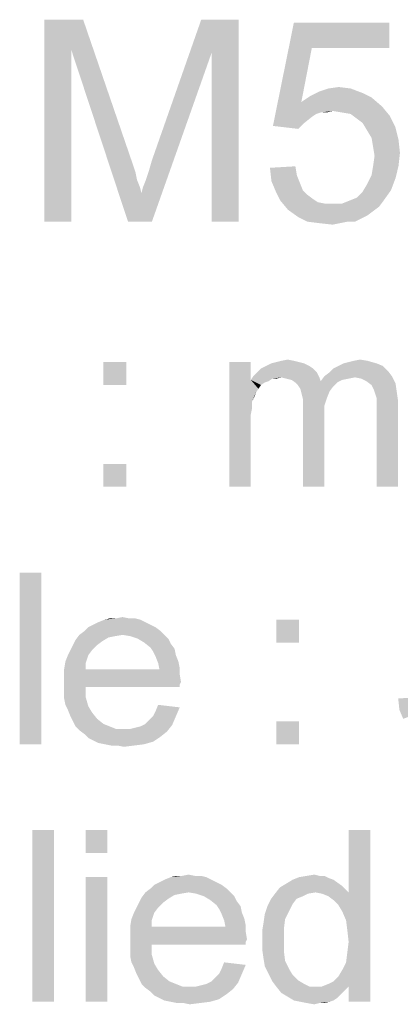
# Model space of a CAD drawing. Units: millimetres. Extents: x 0 to 1189, y 0 to 841.
# Drawn here: x 131 to 169, y 654 to 752 of the extents above; entities that cross this region are included whole.
import ezdxf

# ---------------------------------------------------------------- set-up
doc = ezdxf.new("R2010")
doc.units = ezdxf.units.MM
doc.header["$LTSCALE"] = 65.395
doc.layers.get('0').update_dxf_attribs({"linetype": 'CONTINUOUS'})

msp = doc.modelspace()

# ---------------------------------------------------------------- linework, layer by layer
at = {"color": 2, "linetype": 'Continuous'}
for points in [[(133.5286, 751.9716), (137.3804, 751.9716), (136.1952, 749.0086)], [(136.1952, 749.0086), (133.5286, 731.9716), (133.5286, 751.9716)], [(136.1952, 749.0086), (137.3804, 751.9716), (142.2693, 737.7494)], [(150.1212, 748.7123), (144.1952, 738.0457), (149.0841, 751.9716)], [(149.0841, 751.9716), (152.7878, 751.9716), (150.1212, 748.7123)], [(150.1212, 731.9716), (150.1212, 748.7123), (152.7878, 751.9716)], [(150.1212, 731.9716), (152.7878, 751.9716), (152.7878, 731.9716)], [(160.0471, 749.1568), (156.1952, 741.4531), (158.2693, 751.6753)], [(158.2693, 751.6753), (167.7508, 751.6753), (160.0471, 749.1568)], [(160.0471, 749.1568), (167.7508, 751.6753), (167.7508, 749.1568)], [(133.5286, 731.9716), (136.1952, 749.0086), (136.1952, 731.9716)], [(142.2693, 737.7494), (141.8249, 731.9716), (136.1952, 749.0086)], [(160.0471, 749.1568), (159.0101, 743.8234), (156.1952, 741.4531)], [(141.8249, 731.9716), (143.1582, 734.7864), (150.1212, 748.7123)], [(141.8249, 731.9716), (150.1212, 748.7123), (144.1952, 731.9716)], [(143.1582, 734.7864), (143.3064, 735.379), (150.1212, 748.7123)], [(143.3064, 735.379), (143.6026, 736.1197), (150.1212, 748.7123)], [(143.6026, 736.1197), (143.8989, 737.0086), (150.1212, 748.7123)], [(143.8989, 737.0086), (144.1952, 738.0457), (150.1212, 748.7123)], [(163.8989, 745.1568), (160.7878, 744.8605), (161.6767, 745.1568)], [(160.7878, 744.8605), (163.8989, 745.1568), (165.0841, 744.7123)], [(161.6767, 745.1568), (162.7138, 745.3049), (163.8989, 745.1568)], [(165.973, 744.2679), (159.0101, 743.8234), (159.8989, 744.416)], [(159.0101, 743.8234), (165.973, 744.2679), (167.0101, 743.379)], [(165.0841, 744.7123), (159.8989, 744.416), (160.7878, 744.8605)], [(159.8989, 744.416), (165.0841, 744.7123), (165.973, 744.2679)], [(159.0101, 743.8234), (160.936, 742.7864), (156.1952, 741.4531)], [(159.0101, 743.8234), (167.0101, 743.379), (162.1212, 742.9345)], [(159.0101, 743.8234), (162.1212, 742.9345), (160.936, 742.7864)], [(163.0101, 742.7864), (162.1212, 742.9345), (167.0101, 743.379)], [(163.8989, 742.6382), (163.0101, 742.7864), (167.0101, 743.379)], [(163.8989, 742.6382), (167.0101, 743.379), (167.7508, 742.4901)], [(160.936, 742.7864), (160.4915, 742.6382), (156.1952, 741.4531)], [(160.4915, 742.6382), (160.0471, 742.342), (156.1952, 741.4531)], [(160.0471, 742.342), (159.3064, 741.7494), (156.1952, 741.4531)], [(160.936, 742.7864), (162.1212, 742.9345), (161.5286, 742.7864)], [(167.7508, 742.4901), (164.4915, 742.1938), (163.8989, 742.6382)], [(165.0841, 741.7494), (164.4915, 742.1938), (167.7508, 742.4901)], [(165.0841, 741.7494), (167.7508, 742.4901), (168.3434, 741.3049)], [(156.1952, 741.4531), (159.3064, 741.7494), (158.7138, 741.1568)], [(168.3434, 741.3049), (165.5286, 741.0086), (165.0841, 741.7494)], [(165.973, 740.2679), (165.5286, 741.0086), (168.3434, 741.3049)], [(165.973, 740.2679), (168.3434, 741.3049), (168.6397, 740.1197)], [(168.6397, 740.1197), (166.1212, 739.379), (165.973, 740.2679)], [(166.1212, 739.379), (168.6397, 740.1197), (168.7878, 738.7864)], [(168.7878, 738.7864), (166.2693, 738.4901), (166.1212, 739.379)], [(166.1212, 737.4531), (166.2693, 738.4901), (168.7878, 738.7864)], [(166.1212, 737.4531), (168.7878, 738.7864), (168.6397, 737.4531)], [(142.2693, 737.7494), (142.5656, 736.8605), (141.8249, 731.9716)], [(155.8989, 737.3049), (158.4175, 737.4531), (158.5656, 736.5642)], [(158.5656, 736.5642), (156.0471, 735.9716), (155.8989, 737.3049)], [(168.6397, 737.4531), (165.973, 736.5642), (166.1212, 737.4531)], [(165.973, 736.5642), (168.6397, 737.4531), (168.3434, 736.2679)], [(142.5656, 736.8605), (142.7138, 736.1197), (141.8249, 731.9716)], [(156.0471, 735.9716), (158.5656, 736.5642), (158.8619, 735.8234)], [(168.3434, 736.2679), (165.5286, 735.6753), (165.973, 736.5642)], [(165.5286, 735.6753), (168.3434, 736.2679), (167.8989, 735.0827)], [(142.7138, 736.1197), (143.0101, 735.379), (141.8249, 731.9716)], [(143.0101, 735.379), (143.1582, 734.7864), (141.8249, 731.9716)], [(158.8619, 735.8234), (156.4915, 734.9345), (156.0471, 735.9716)], [(158.8619, 735.8234), (159.1582, 735.0827), (156.4915, 734.9345)], [(167.8989, 735.0827), (165.0841, 734.9345), (165.5286, 735.6753)], [(156.4915, 734.9345), (159.1582, 735.0827), (159.6026, 734.6383)], [(159.6026, 734.6383), (156.936, 734.0457), (156.4915, 734.9345)], [(159.6026, 734.6383), (160.1952, 734.1938), (156.936, 734.0457)], [(156.936, 734.0457), (160.1952, 734.1938), (160.6397, 733.8975)], [(163.7508, 734.0457), (164.4915, 734.342), (167.8989, 735.0827)], [(163.7508, 734.0457), (167.8989, 735.0827), (167.1582, 734.0457)], [(164.4915, 734.342), (165.0841, 734.9345), (167.8989, 735.0827)], [(160.6397, 733.8975), (157.6767, 733.1568), (156.936, 734.0457)], [(160.6397, 733.8975), (161.3804, 733.7494), (157.6767, 733.1568)], [(163.0101, 733.7494), (166.7138, 733.4531), (157.6767, 733.1568)], [(162.1212, 733.7494), (163.0101, 733.7494), (157.6767, 733.1568)], [(161.3804, 733.7494), (162.1212, 733.7494), (157.6767, 733.1568)], [(157.6767, 733.1568), (166.7138, 733.4531), (166.1212, 733.0086)], [(167.1582, 734.0457), (163.0101, 733.7494), (163.7508, 734.0457)], [(163.0101, 733.7494), (167.1582, 734.0457), (166.7138, 733.4531)], [(166.1212, 733.0086), (158.7138, 732.416), (157.6767, 733.1568)], [(166.1212, 733.0086), (165.5286, 732.5642), (158.7138, 732.416)], [(158.7138, 732.416), (165.5286, 732.5642), (164.936, 732.2679)], [(164.936, 732.2679), (159.6026, 731.9716), (158.7138, 732.416)], [(163.6026, 731.9716), (159.6026, 731.9716), (164.936, 732.2679)], [(163.6026, 731.9716), (164.936, 732.2679), (164.3434, 731.9716)], [(163.6026, 731.9716), (160.7878, 731.8234), (159.6026, 731.9716)], [(160.7878, 731.8234), (163.6026, 731.9716), (162.8619, 731.8234)], [(162.8619, 731.8234), (162.1212, 731.6753), (160.7878, 731.8234)], [(141.6619, 718.0623), (139.3952, 715.7957), (139.3952, 718.0623)], [(139.3952, 715.7957), (141.6619, 718.0623), (141.6619, 715.7957)], [(154.0026, 718.0623), (154.0026, 716.2994), (151.8619, 705.7216)], [(154.0026, 718.0623), (151.8619, 705.7216), (151.8619, 718.0623)], [(159.7952, 717.6845), (155.0101, 717.4327), (155.5138, 717.6845)], [(155.0101, 717.4327), (159.7952, 717.6845), (160.173, 717.4327)], [(159.2915, 717.9364), (155.5138, 717.6845), (156.0175, 717.9364)], [(155.5138, 717.6845), (159.2915, 717.9364), (159.7952, 717.6845)], [(158.7878, 718.0623), (156.0175, 717.9364), (156.5212, 718.0623)], [(156.0175, 717.9364), (158.7878, 718.0623), (159.2915, 717.9364)], [(158.2841, 718.1883), (156.5212, 718.0623), (157.0249, 718.1883)], [(156.5212, 718.0623), (158.2841, 718.1883), (158.7878, 718.0623)], [(157.0249, 718.1883), (157.6545, 718.3142), (158.2841, 718.1883)], [(167.0989, 717.6845), (162.1878, 717.4327), (162.6915, 717.6845)], [(162.1878, 717.4327), (167.0989, 717.6845), (167.6026, 717.1808)], [(166.4693, 717.9364), (162.6915, 717.6845), (163.1952, 717.9364)], [(162.6915, 717.6845), (166.4693, 717.9364), (167.0989, 717.6845)], [(163.1952, 717.9364), (163.6989, 718.0623), (165.5878, 718.1883)], [(163.1952, 717.9364), (165.5878, 718.1883), (166.4693, 717.9364)], [(165.5878, 718.1883), (163.6989, 718.0623), (164.2026, 718.1883)], [(164.2026, 718.1883), (164.8323, 718.3142), (165.5878, 718.1883)], [(157.0249, 716.5512), (154.0026, 716.2994), (154.2545, 716.6771)], [(160.5508, 717.0549), (154.2545, 716.6771), (154.6323, 717.0549)], [(157.0249, 716.5512), (154.2545, 716.6771), (160.5508, 717.0549)], [(160.173, 717.4327), (154.6323, 717.0549), (155.0101, 717.4327)], [(154.6323, 717.0549), (160.173, 717.4327), (160.5508, 717.0549)], [(157.0249, 716.5512), (160.5508, 717.0549), (160.8026, 716.5512)], [(164.3286, 716.5512), (160.9286, 716.1734), (161.3064, 716.6771)], [(161.3064, 716.6771), (161.8101, 717.0549), (167.6026, 717.1808)], [(161.3064, 716.6771), (167.6026, 717.1808), (167.9804, 716.6771)], [(161.3064, 716.6771), (167.9804, 716.6771), (164.3286, 716.5512)], [(167.6026, 717.1808), (161.8101, 717.0549), (162.1878, 717.4327)], [(164.9582, 716.4253), (164.3286, 716.5512), (167.9804, 716.6771)], [(165.4619, 716.1734), (164.9582, 716.4253), (167.9804, 716.6771)], [(165.4619, 716.1734), (167.9804, 716.6771), (168.3582, 715.9216)], [(154.0026, 716.2994), (154.1286, 714.1586), (151.8619, 705.7216)], [(157.0249, 716.5512), (156.1434, 716.4253), (154.0026, 716.2994)], [(154.0026, 716.2994), (156.1434, 716.4253), (155.7656, 716.1734)], [(154.0026, 716.2994), (155.7656, 716.1734), (155.3878, 716.0475)], [(154.0026, 716.2994), (155.3878, 716.0475), (155.0101, 715.7957)], [(154.0026, 716.2994), (155.0101, 715.7957), (154.7582, 715.4179)], [(154.0026, 716.2994), (154.7582, 715.4179), (154.5064, 715.0401)], [(154.0026, 716.2994), (154.5064, 715.0401), (154.1286, 714.1586)], [(156.1434, 716.4253), (157.0249, 716.5512), (156.5212, 716.4253)], [(160.8026, 716.5512), (157.5286, 716.4253), (157.0249, 716.5512)], [(158.0323, 716.2994), (157.5286, 716.4253), (160.8026, 716.5512)], [(158.0323, 716.2994), (160.8026, 716.5512), (160.9286, 716.1734)], [(160.9286, 716.1734), (158.4101, 716.0475), (158.0323, 716.2994)], [(162.5656, 716.0475), (158.4101, 716.0475), (160.9286, 716.1734)], [(162.5656, 716.0475), (158.6619, 715.7957), (158.4101, 716.0475)], [(158.6619, 715.7957), (162.5656, 716.0475), (162.1878, 715.6697)], [(162.1878, 715.6697), (158.9138, 715.4179), (158.6619, 715.7957)], [(158.9138, 715.4179), (162.1878, 715.6697), (161.8101, 715.166)], [(164.3286, 716.5512), (163.6989, 716.4253), (160.9286, 716.1734)], [(163.6989, 716.4253), (163.0693, 716.2994), (160.9286, 716.1734)], [(160.9286, 716.1734), (163.0693, 716.2994), (162.5656, 716.0475)], [(168.3582, 715.9216), (165.9656, 715.7957), (165.4619, 716.1734)], [(166.2175, 715.292), (165.9656, 715.7957), (168.3582, 715.9216)], [(166.2175, 715.292), (168.3582, 715.9216), (168.4841, 715.0401)], [(154.5064, 715.0401), (154.3804, 714.6623), (154.1286, 714.1586)], [(161.8101, 715.166), (159.0397, 714.9142), (158.9138, 715.4179)], [(159.0397, 714.9142), (161.8101, 715.166), (161.5582, 714.5364)], [(161.5582, 714.5364), (159.1656, 714.4105), (159.0397, 714.9142)], [(168.4841, 715.0401), (166.3434, 714.9142), (166.2175, 715.292)], [(166.4693, 714.5364), (166.3434, 714.9142), (168.4841, 715.0401)], [(166.4693, 714.5364), (168.4841, 715.0401), (168.6101, 714.1586)], [(154.1286, 714.1586), (154.1286, 713.529), (151.8619, 705.7216)], [(159.1656, 714.4105), (161.5582, 714.5364), (161.3064, 713.7808)], [(161.3064, 713.7808), (159.1656, 713.6549), (159.1656, 714.4105)], [(159.1656, 713.6549), (161.3064, 713.7808), (161.3064, 712.8994)], [(168.6101, 714.1586), (166.4693, 714.0327), (166.4693, 714.5364)], [(166.4693, 713.4031), (166.4693, 714.0327), (168.6101, 714.1586)], [(166.4693, 705.7216), (166.4693, 713.4031), (168.6101, 714.1586)], [(166.4693, 705.7216), (168.6101, 714.1586), (168.6101, 705.7216)], [(154.1286, 713.529), (154.0026, 712.8994), (151.8619, 705.7216)], [(154.0026, 712.8994), (154.0026, 712.0179), (151.8619, 705.7216)], [(161.3064, 712.8994), (159.1656, 705.7216), (159.1656, 713.6549)], [(159.1656, 705.7216), (161.3064, 712.8994), (161.3064, 705.7216)], [(151.8619, 705.7216), (154.0026, 712.0179), (154.0026, 705.7216)], [(141.6619, 707.9882), (139.3952, 705.7216), (139.3952, 707.9882)], [(139.3952, 705.7216), (141.6619, 707.9882), (141.6619, 705.7216)], [(133.2249, 697.2216), (131.0841, 680.2216), (131.0841, 697.2216)], [(131.0841, 680.2216), (133.2249, 697.2216), (133.2249, 680.2216)], [(143.5508, 692.3105), (138.3878, 692.0586), (138.8915, 692.3105)], [(138.3878, 692.0586), (143.5508, 692.3105), (144.0545, 692.0586)], [(143.0471, 692.5623), (138.8915, 692.3105), (139.5212, 692.5623)], [(138.8915, 692.3105), (143.0471, 692.5623), (143.5508, 692.3105)], [(141.9138, 692.6882), (142.5434, 692.6882), (139.5212, 692.5623)], [(140.6545, 692.6882), (141.9138, 692.6882), (139.5212, 692.5623)], [(140.6545, 692.6882), (139.5212, 692.5623), (140.0249, 692.6882)], [(139.5212, 692.5623), (142.5434, 692.6882), (143.0471, 692.5623)], [(140.6545, 692.6882), (141.2841, 692.8142), (141.9138, 692.6882)], [(158.7878, 692.5623), (156.5212, 690.2957), (156.5212, 692.5623)], [(156.5212, 690.2957), (158.7878, 692.5623), (158.7878, 690.2957)], [(145.0619, 691.429), (137.0026, 691.0512), (137.5064, 691.429)], [(141.2841, 691.0512), (137.0026, 691.0512), (145.0619, 691.429)], [(144.5582, 691.8068), (137.5064, 691.429), (137.8841, 691.8068)], [(137.5064, 691.429), (144.5582, 691.8068), (145.0619, 691.429)], [(144.0545, 692.0586), (137.8841, 691.8068), (138.3878, 692.0586)], [(137.8841, 691.8068), (144.0545, 692.0586), (144.5582, 691.8068)], [(141.2841, 691.0512), (145.0619, 691.429), (145.4397, 691.0512)], [(139.2693, 690.4216), (136.373, 690.0438), (136.6249, 690.5475)], [(136.373, 690.0438), (139.2693, 690.4216), (138.7656, 690.0438)], [(141.2841, 691.0512), (140.5286, 690.9253), (136.6249, 690.5475)], [(141.2841, 691.0512), (136.6249, 690.5475), (137.0026, 691.0512)], [(140.5286, 690.9253), (139.8989, 690.7994), (136.6249, 690.5475)], [(136.6249, 690.5475), (139.8989, 690.7994), (139.2693, 690.4216)], [(145.4397, 691.0512), (142.0397, 690.9253), (141.2841, 691.0512)], [(142.7952, 690.6734), (142.0397, 690.9253), (145.4397, 691.0512)], [(142.7952, 690.6734), (145.4397, 691.0512), (145.8175, 690.6734)], [(145.8175, 690.6734), (143.4249, 690.2957), (142.7952, 690.6734)], [(143.4249, 690.2957), (145.8175, 690.6734), (146.0693, 690.1697)], [(138.2619, 689.5401), (135.8693, 689.0364), (136.1212, 689.5401)], [(135.8693, 689.0364), (138.2619, 689.5401), (137.8841, 689.0364)], [(138.7656, 690.0438), (136.1212, 689.5401), (136.373, 690.0438)], [(136.1212, 689.5401), (138.7656, 690.0438), (138.2619, 689.5401)], [(146.0693, 690.1697), (144.0545, 689.792), (143.4249, 690.2957)], [(144.0545, 689.792), (146.0693, 690.1697), (146.4471, 689.666)], [(146.4471, 689.666), (144.3064, 689.4142), (144.0545, 689.792)], [(144.3064, 689.4142), (146.4471, 689.666), (146.573, 689.0364)], [(146.573, 689.0364), (144.5582, 688.9105), (144.3064, 689.4142)], [(137.6323, 688.2808), (135.4915, 687.6512), (135.6175, 688.4068)], [(137.8841, 689.0364), (135.6175, 688.4068), (135.8693, 689.0364)], [(135.6175, 688.4068), (137.8841, 689.0364), (137.6323, 688.2808)], [(144.5582, 688.9105), (146.573, 689.0364), (146.8249, 688.4068)], [(146.8249, 688.4068), (144.8101, 688.2808), (144.5582, 688.9105)], [(144.8101, 688.2808), (146.8249, 688.4068), (146.9508, 687.7771)], [(135.4915, 687.6512), (137.6323, 688.2808), (137.6323, 687.6512)], [(144.936, 687.6512), (146.9508, 687.1475), (135.4915, 687.0216)], [(137.6323, 687.6512), (144.936, 687.6512), (135.4915, 687.0216)], [(137.6323, 687.6512), (135.4915, 687.0216), (135.4915, 687.6512)], [(146.9508, 687.7771), (144.936, 687.6512), (144.8101, 688.2808)], [(144.936, 687.6512), (146.9508, 687.7771), (146.9508, 687.1475)], [(135.4915, 687.0216), (146.9508, 687.1475), (147.0767, 686.392)], [(147.0767, 686.392), (135.4915, 686.266), (135.4915, 687.0216)], [(135.4915, 686.266), (147.0767, 686.392), (146.9508, 686.1401)], [(135.4915, 686.266), (146.9508, 686.1401), (137.6323, 685.8882)], [(137.6323, 685.8882), (135.4915, 685.5105), (135.4915, 686.266)], [(135.4915, 685.5105), (137.6323, 685.8882), (137.6323, 684.8808)], [(137.6323, 684.8808), (135.4915, 684.7549), (135.4915, 685.5105)], [(137.6323, 685.8882), (146.9508, 686.1401), (146.9508, 685.8882)], [(135.6175, 684.1253), (135.4915, 684.7549), (137.6323, 684.8808)], [(135.6175, 684.1253), (137.6323, 684.8808), (137.8841, 683.9994)], [(168.6101, 684.7549), (170.7508, 684.8808), (170.8767, 684.1253)], [(170.8767, 684.1253), (168.736, 683.6216), (168.6101, 684.7549)], [(137.8841, 683.9994), (135.8693, 683.6216), (135.6175, 684.1253)], [(135.8693, 683.6216), (137.8841, 683.9994), (138.2619, 683.3697)], [(138.2619, 683.3697), (136.1212, 682.992), (135.8693, 683.6216)], [(144.3064, 682.992), (144.5582, 683.4957), (146.9508, 683.8734)], [(144.3064, 682.992), (146.9508, 683.8734), (146.573, 682.992)], [(146.9508, 683.8734), (144.5582, 683.4957), (144.8101, 684.1253)], [(168.736, 683.6216), (170.8767, 684.1253), (171.1286, 683.4957)], [(171.1286, 683.4957), (169.1138, 682.7401), (168.736, 683.6216)], [(136.1212, 682.992), (138.2619, 683.3697), (138.7656, 682.7401)], [(138.7656, 682.7401), (136.373, 682.4883), (136.1212, 682.992)], [(136.373, 682.4883), (138.7656, 682.7401), (139.3952, 682.2364)], [(143.5508, 682.2364), (143.9286, 682.6142), (146.573, 682.992)], [(143.5508, 682.2364), (146.573, 682.992), (146.1952, 682.1105)], [(146.573, 682.992), (143.9286, 682.6142), (144.3064, 682.992)], [(139.3952, 682.2364), (136.6249, 681.9846), (136.373, 682.4883)], [(136.6249, 681.9846), (139.3952, 682.2364), (140.0249, 681.9846)], [(140.0249, 681.9846), (137.0026, 681.6068), (136.6249, 681.9846)], [(140.0249, 681.9846), (140.6545, 681.7327), (137.0026, 681.6068)], [(141.4101, 681.7327), (142.0397, 681.7327), (137.0026, 681.6068)], [(140.6545, 681.7327), (141.4101, 681.7327), (137.0026, 681.6068)], [(145.6915, 681.4808), (137.0026, 681.6068), (142.0397, 681.7327)], [(145.6915, 681.4808), (137.5064, 681.229), (137.0026, 681.6068)], [(142.0397, 681.7327), (142.5434, 681.8586), (146.1952, 682.1105)], [(142.0397, 681.7327), (146.1952, 682.1105), (145.6915, 681.4808)], [(142.5434, 681.8586), (143.0471, 681.9846), (146.1952, 682.1105)], [(146.1952, 682.1105), (143.0471, 681.9846), (143.5508, 682.2364)], [(158.7878, 682.4882), (156.5212, 680.2216), (156.5212, 682.4882)], [(156.5212, 680.2216), (158.7878, 682.4882), (158.7878, 680.2216)], [(137.5064, 681.229), (145.6915, 681.4808), (145.0619, 680.9771)], [(145.0619, 680.9771), (137.8841, 680.8512), (137.5064, 681.229)], [(138.3878, 680.5994), (137.8841, 680.8512), (145.0619, 680.9771)], [(138.3878, 680.5994), (145.0619, 680.9771), (144.3064, 680.4734)], [(144.3064, 680.4734), (138.8915, 680.3475), (138.3878, 680.5994)], [(139.5212, 680.2216), (138.8915, 680.3475), (144.3064, 680.4734)], [(139.5212, 680.2216), (144.3064, 680.4734), (143.4249, 680.2216)], [(143.4249, 680.2216), (140.1508, 680.0957), (139.5212, 680.2216)], [(140.7804, 680.0957), (140.1508, 680.0957), (143.4249, 680.2216)], [(140.7804, 680.0957), (143.4249, 680.2216), (142.4175, 680.0957)], [(142.4175, 680.0957), (141.4101, 679.9697), (140.7804, 680.0957)], [(134.4841, 671.7216), (132.3434, 654.7216), (132.3434, 671.7216)], [(132.3434, 654.7216), (134.4841, 671.7216), (134.4841, 654.7216)], [(139.773, 671.7216), (137.6323, 669.4549), (137.6323, 671.7216)], [(137.6323, 669.4549), (139.773, 671.7216), (139.773, 669.4549)], [(163.0693, 663.6623), (163.6989, 665.5512), (165.8397, 671.7216)], [(163.4471, 662.7808), (163.0693, 663.6623), (165.8397, 671.7216)], [(163.573, 661.7734), (163.4471, 662.7808), (165.8397, 671.7216)], [(163.4471, 658.6253), (163.573, 659.6327), (165.8397, 671.7216)], [(163.6989, 656.2327), (163.4471, 658.6253), (165.8397, 671.7216)], [(163.6989, 660.6401), (163.573, 661.7734), (165.8397, 671.7216)], [(163.573, 659.6327), (163.6989, 660.6401), (165.8397, 671.7216)], [(165.8397, 671.7216), (163.6989, 665.5512), (163.6989, 671.7216)], [(163.6989, 654.7216), (163.6989, 656.2327), (165.8397, 671.7216)], [(163.6989, 654.7216), (165.8397, 671.7216), (165.8397, 654.7216)], [(139.773, 667.0623), (137.6323, 654.7216), (137.6323, 667.0623)], [(137.6323, 654.7216), (139.773, 667.0623), (139.773, 654.7216)], [(149.5952, 667.0623), (145.4397, 666.8105), (146.0693, 667.0623)], [(145.4397, 666.8105), (149.5952, 667.0623), (150.0989, 666.8105)], [(148.4619, 667.1882), (149.0915, 667.1882), (146.0693, 667.0623)], [(147.2026, 667.1882), (148.4619, 667.1882), (146.0693, 667.0623)], [(147.2026, 667.1882), (146.0693, 667.0623), (146.573, 667.1882)], [(146.0693, 667.0623), (149.0915, 667.1882), (149.5952, 667.0623)], [(147.2026, 667.1882), (147.8323, 667.3142), (148.4619, 667.1882)], [(161.8101, 666.9364), (158.1582, 666.8105), (158.7878, 667.0623)], [(158.1582, 666.8105), (161.8101, 666.9364), (162.1878, 666.8105)], [(160.8026, 667.1883), (161.3064, 667.1883), (158.7878, 667.0623)], [(160.8026, 667.1883), (158.7878, 667.0623), (159.5434, 667.1883)], [(158.7878, 667.0623), (161.3064, 667.1883), (161.8101, 666.9364)], [(159.5434, 667.1883), (160.2989, 667.3142), (160.8026, 667.1883)], [(151.1064, 666.3068), (144.0545, 665.929), (144.4323, 666.3068)], [(144.0545, 665.929), (151.1064, 666.3068), (151.6101, 665.929)], [(150.6026, 666.5586), (144.4323, 666.3068), (144.936, 666.5586)], [(144.4323, 666.3068), (150.6026, 666.5586), (151.1064, 666.3068)], [(150.0989, 666.8105), (144.936, 666.5586), (145.4397, 666.8105)], [(144.936, 666.5586), (150.0989, 666.8105), (150.6026, 666.5586)], [(160.4249, 665.5512), (156.3952, 665.4253), (156.8989, 666.0549)], [(163.0693, 666.1808), (156.8989, 666.0549), (157.5286, 666.4327)], [(160.4249, 665.5512), (156.8989, 666.0549), (163.0693, 666.1808)], [(162.1878, 666.8105), (157.5286, 666.4327), (158.1582, 666.8105)], [(157.5286, 666.4327), (162.1878, 666.8105), (163.0693, 666.1808)], [(160.4249, 665.5512), (163.0693, 666.1808), (163.6989, 665.5512)], [(145.8175, 664.9216), (142.9212, 664.5438), (143.173, 665.0475)], [(147.8323, 665.5512), (147.0767, 665.4253), (143.173, 665.0475)], [(147.8323, 665.5512), (143.173, 665.0475), (143.5508, 665.5512)], [(147.0767, 665.4253), (146.4471, 665.2994), (143.173, 665.0475)], [(143.173, 665.0475), (146.4471, 665.2994), (145.8175, 664.9216)], [(151.6101, 665.929), (143.5508, 665.5512), (144.0545, 665.929)], [(147.8323, 665.5512), (143.5508, 665.5512), (151.6101, 665.929)], [(147.8323, 665.5512), (151.6101, 665.929), (151.9878, 665.5512)], [(151.9878, 665.5512), (148.5878, 665.4253), (147.8323, 665.5512)], [(149.3434, 665.1734), (148.5878, 665.4253), (151.9878, 665.5512)], [(149.3434, 665.1734), (151.9878, 665.5512), (152.3656, 665.1734)], [(152.3656, 665.1734), (149.973, 664.7957), (149.3434, 665.1734)], [(149.973, 664.7957), (152.3656, 665.1734), (152.6175, 664.6697)], [(159.6693, 665.4253), (159.1656, 665.1734), (156.0175, 664.9216)], [(159.6693, 665.4253), (156.0175, 664.9216), (156.3952, 665.4253)], [(156.0175, 664.9216), (159.1656, 665.1734), (158.536, 664.9216)], [(156.3952, 665.4253), (160.4249, 665.5512), (159.6693, 665.4253)], [(163.6989, 665.5512), (161.0545, 665.4253), (160.4249, 665.5512)], [(161.6841, 665.1734), (161.0545, 665.4253), (163.6989, 665.5512)], [(162.1878, 664.7957), (161.6841, 665.1734), (163.6989, 665.5512)], [(162.6915, 664.292), (162.1878, 664.7957), (163.6989, 665.5512)], [(163.0693, 663.6623), (162.6915, 664.292), (163.6989, 665.5512)], [(144.8101, 664.0401), (142.4175, 663.5364), (142.6693, 664.0401)], [(142.4175, 663.5364), (144.8101, 664.0401), (144.4323, 663.5364)], [(145.3138, 664.5438), (142.6693, 664.0401), (142.9212, 664.5438)], [(142.6693, 664.0401), (145.3138, 664.5438), (144.8101, 664.0401)], [(142.9212, 664.5438), (145.8175, 664.9216), (145.3138, 664.5438)], [(152.6175, 664.6697), (150.6026, 664.292), (149.973, 664.7957)], [(150.6026, 664.292), (152.6175, 664.6697), (152.9952, 664.166)], [(152.9952, 664.166), (150.8545, 663.9142), (150.6026, 664.292)], [(150.8545, 663.9142), (152.9952, 664.166), (153.1212, 663.5364)], [(157.7804, 663.6623), (155.3878, 663.4105), (155.6397, 664.166)], [(158.536, 664.9216), (158.1582, 664.4179), (155.6397, 664.166)], [(158.536, 664.9216), (155.6397, 664.166), (156.0175, 664.9216)], [(155.6397, 664.166), (158.1582, 664.4179), (157.7804, 663.6623)], [(144.4323, 663.5364), (142.1656, 662.9068), (142.4175, 663.5364)], [(142.1656, 662.9068), (144.4323, 663.5364), (144.1804, 662.7808)], [(153.1212, 663.5364), (151.1064, 663.4105), (150.8545, 663.9142)], [(151.1064, 663.4105), (153.1212, 663.5364), (153.373, 662.9068)], [(153.373, 662.9068), (151.3582, 662.7808), (151.1064, 663.4105)], [(157.4026, 662.9068), (155.2619, 662.529), (155.3878, 663.4105)], [(155.3878, 663.4105), (157.7804, 663.6623), (157.4026, 662.9068)], [(144.1804, 662.7808), (142.0397, 662.1512), (142.1656, 662.9068)], [(142.0397, 662.1512), (144.1804, 662.7808), (144.1804, 662.1512)], [(151.4841, 662.1512), (153.4989, 661.6475), (142.0397, 661.5216)], [(144.1804, 662.1512), (151.4841, 662.1512), (142.0397, 661.5216)], [(144.1804, 662.1512), (142.0397, 661.5216), (142.0397, 662.1512)], [(151.3582, 662.7808), (153.373, 662.9068), (153.4989, 662.2771)], [(153.4989, 662.2771), (151.4841, 662.1512), (151.3582, 662.7808)], [(151.4841, 662.1512), (153.4989, 662.2771), (153.4989, 661.6475)], [(157.2767, 661.8994), (155.136, 661.7734), (155.2619, 662.529)], [(155.2619, 662.529), (157.4026, 662.9068), (157.2767, 661.8994)], [(142.0397, 661.5216), (153.4989, 661.6475), (153.6249, 660.892)], [(153.6249, 660.892), (142.0397, 660.766), (142.0397, 661.5216)], [(155.136, 660.766), (155.136, 661.7734), (157.2767, 661.8994)], [(155.136, 660.766), (157.2767, 661.8994), (157.2767, 660.766)], [(142.0397, 660.766), (153.6249, 660.892), (153.4989, 660.6401)], [(142.0397, 660.766), (153.4989, 660.6401), (144.1804, 660.3882)], [(144.1804, 660.3882), (142.0397, 660.0105), (142.0397, 660.766)], [(142.0397, 660.0105), (144.1804, 660.3882), (144.1804, 659.3808)], [(144.1804, 660.3882), (153.4989, 660.6401), (153.4989, 660.3882)], [(157.2767, 660.766), (155.136, 659.8845), (155.136, 660.766)], [(155.136, 659.8845), (157.2767, 660.766), (157.2767, 659.7586)], [(144.1804, 659.3808), (142.0397, 659.2549), (142.0397, 660.0105)], [(142.1656, 658.6253), (142.0397, 659.2549), (144.1804, 659.3808)], [(142.1656, 658.6253), (144.1804, 659.3808), (144.4323, 658.4994)], [(157.2767, 659.7586), (155.2619, 659.0031), (155.136, 659.8845)], [(155.2619, 659.0031), (157.2767, 659.7586), (157.4026, 658.7512)], [(144.4323, 658.4994), (142.4175, 658.1216), (142.1656, 658.6253)], [(142.4175, 658.1216), (144.4323, 658.4994), (144.8101, 657.8697)], [(150.8545, 657.492), (151.1064, 657.9957), (153.4989, 658.3734)], [(150.8545, 657.492), (153.4989, 658.3734), (153.1212, 657.492)], [(153.4989, 658.3734), (151.1064, 657.9957), (151.3582, 658.6253)], [(157.4026, 658.7512), (155.3878, 658.2475), (155.2619, 659.0031)], [(155.3878, 658.2475), (157.4026, 658.7512), (157.7804, 657.9957)], [(157.7804, 657.9957), (155.7656, 657.492), (155.3878, 658.2475)], [(163.6989, 656.2327), (163.0693, 657.8697), (163.4471, 658.6253)], [(144.8101, 657.8697), (142.6693, 657.492), (142.4175, 658.1216)], [(142.6693, 657.492), (144.8101, 657.8697), (145.3138, 657.2401)], [(145.3138, 657.2401), (142.9212, 656.9883), (142.6693, 657.492)], [(142.9212, 656.9883), (145.3138, 657.2401), (145.9434, 656.7364)], [(150.0989, 656.7364), (150.4767, 657.1142), (153.1212, 657.492)], [(150.0989, 656.7364), (153.1212, 657.492), (152.7434, 656.6105)], [(153.1212, 657.492), (150.4767, 657.1142), (150.8545, 657.492)], [(155.7656, 657.492), (157.7804, 657.9957), (158.1582, 657.366)], [(158.1582, 657.366), (156.1434, 656.7364), (155.7656, 657.492)], [(158.1582, 657.366), (158.6619, 656.8623), (156.1434, 656.7364)], [(163.6989, 656.2327), (162.1878, 656.7364), (162.6915, 657.2401)], [(163.6989, 656.2327), (162.6915, 657.2401), (163.0693, 657.8697)], [(145.9434, 656.7364), (143.173, 656.4846), (142.9212, 656.9883)], [(143.173, 656.4846), (145.9434, 656.7364), (146.573, 656.4846)], [(146.573, 656.4846), (143.5508, 656.1068), (143.173, 656.4846)], [(146.573, 656.4846), (147.2026, 656.2327), (143.5508, 656.1068)], [(147.9582, 656.2327), (148.5878, 656.2327), (143.5508, 656.1068)], [(147.2026, 656.2327), (147.9582, 656.2327), (143.5508, 656.1068)], [(152.2397, 655.9808), (143.5508, 656.1068), (148.5878, 656.2327)], [(148.5878, 656.2327), (149.0915, 656.3586), (152.7434, 656.6105)], [(148.5878, 656.2327), (152.7434, 656.6105), (152.2397, 655.9808)], [(149.0915, 656.3586), (149.5952, 656.4846), (152.7434, 656.6105)], [(152.7434, 656.6105), (149.5952, 656.4846), (150.0989, 656.7364)], [(156.1434, 656.7364), (158.6619, 656.8623), (159.2915, 656.4846)], [(159.2915, 656.4846), (156.5212, 656.2327), (156.1434, 656.7364)], [(156.5212, 656.2327), (159.2915, 656.4846), (159.7952, 656.2327)], [(159.7952, 656.2327), (157.0249, 655.6031), (156.5212, 656.2327)], [(163.6989, 656.2327), (163.3212, 655.8549), (157.0249, 655.6031)], [(161.0545, 656.2327), (163.6989, 656.2327), (157.0249, 655.6031)], [(160.4249, 656.2327), (161.0545, 656.2327), (157.0249, 655.6031)], [(159.7952, 656.2327), (160.4249, 656.2327), (157.0249, 655.6031)], [(163.6989, 656.2327), (161.0545, 656.2327), (161.6841, 656.4846)], [(163.6989, 656.2327), (161.6841, 656.4846), (162.1878, 656.7364)], [(152.2397, 655.9808), (144.0545, 655.729), (143.5508, 656.1068)], [(144.0545, 655.729), (152.2397, 655.9808), (151.6101, 655.4771)], [(151.6101, 655.4771), (144.4323, 655.3512), (144.0545, 655.729)], [(144.936, 655.0994), (144.4323, 655.3512), (151.6101, 655.4771)], [(144.936, 655.0994), (151.6101, 655.4771), (150.8545, 654.9734)], [(157.0249, 655.6031), (163.3212, 655.8549), (162.9434, 655.4771)], [(162.9434, 655.4771), (157.6545, 655.2253), (157.0249, 655.6031)], [(157.6545, 655.2253), (162.9434, 655.4771), (162.5656, 655.0994)], [(162.5656, 655.0994), (158.2841, 654.8475), (157.6545, 655.2253)], [(150.8545, 654.9734), (145.4397, 654.8475), (144.936, 655.0994)], [(146.0693, 654.7216), (145.4397, 654.8475), (150.8545, 654.9734)], [(146.0693, 654.7216), (150.8545, 654.9734), (149.973, 654.7216)], [(149.973, 654.7216), (146.6989, 654.5957), (146.0693, 654.7216)], [(147.3286, 654.5957), (146.6989, 654.5957), (149.973, 654.7216)], [(147.3286, 654.5957), (149.973, 654.7216), (148.9656, 654.5957)], [(148.9656, 654.5957), (147.9582, 654.4697), (147.3286, 654.5957)], [(158.2841, 654.8475), (162.5656, 655.0994), (162.1878, 654.8475)], [(162.1878, 654.8475), (158.9138, 654.7216), (158.2841, 654.8475)], [(158.9138, 654.7216), (162.1878, 654.8475), (161.8101, 654.7216)], [(161.8101, 654.7216), (159.5434, 654.5957), (158.9138, 654.7216)], [(160.8026, 654.5957), (159.5434, 654.5957), (161.8101, 654.7216)], [(160.8026, 654.5957), (160.2989, 654.4697), (159.5434, 654.5957)], [(160.8026, 654.5957), (161.8101, 654.7216), (161.3064, 654.5957)]]:
    msp.add_solid(points, dxfattribs=at)

doc.saveas('drawing.dxf')
